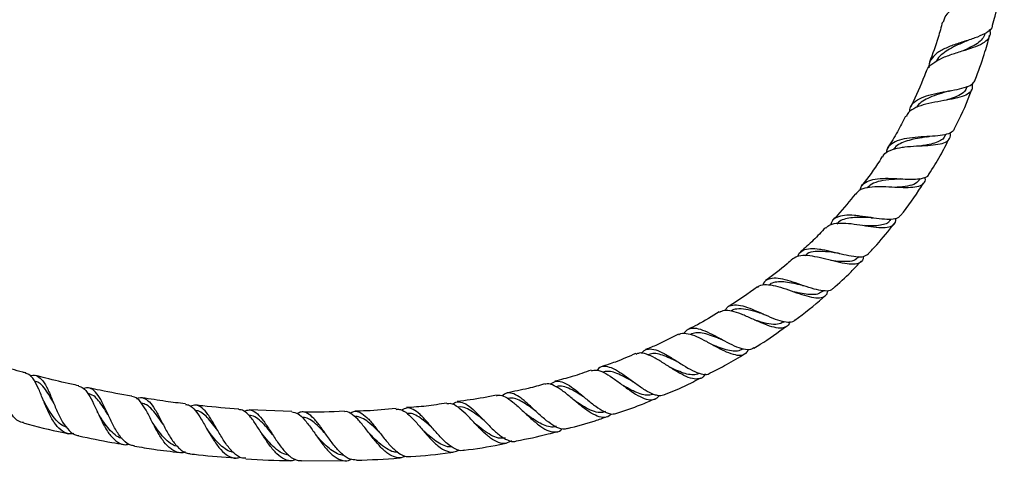
# Model space of a CAD drawing. Units: millimetres. Extents: x 9 to 2884, y 46 to 2085.
# Drawn here: x 1479 to 1760, y 701 to 827 of the extents above; entities that cross this region are included whole.
import ezdxf

# ---------------------------------------------------------------- set-up
doc = ezdxf.new("R2010")
doc.units = ezdxf.units.MM
doc.header["$LTSCALE"] = 10

msp = doc.modelspace()

# ---------------------------------------------------------------- linework, layer by layer
at = {"color": 7, "linetype": 'Continuous', "lineweight": 25}
for p, q in [((1749.18, 807.4), (1749.31, 807.75)), ((1742.93, 793.6), (1743.16, 794.06)), ((1735.61, 781.01), (1735.9, 781.46)), ((1727.27, 769.41), (1727.54, 769.76)), ((1717.98, 758.79), (1718.31, 759.13)), ((1707.8, 749.11), (1708.09, 749.37)), ((1696.81, 740.4), (1697.08, 740.6)), ((1556.31, 714.86), (1544.17, 715.37)), ((1559.07, 700.75), (1571.78, 700.81))]:
    msp.add_line(p, q, dxfattribs=at)
for points, knots in [([(1759.7, 841.2), (1759.76, 840.92), (1759.91, 840.26), (1759.75, 839.32), (1759.29, 838.34), (1758.49, 837.42), (1757.39, 836.54), (1756.05, 835.7), (1754.48, 834.88), (1752.23, 833.8), (1749.81, 832.68), (1747.01, 831.21), (1744.6, 829.58), (1742.8, 827.77), (1742.52, 826.48), (1742.44, 826.07)], [0, 0, 0, 0, 0.048748, 0.114346, 0.179001, 0.245531, 0.310108, 0.376597, 0.440453, 0.506205, 0.633778, 0.69605, 0.819651, 0.943086, 1, 1, 1, 1]), ([(1756.48, 825.23), (1756.73, 826.1), (1757.93, 830.26), (1758.98, 835.12), (1759.66, 839.12), (1759.76, 839.76)], [0, 0, 0, 0, 0.182778, 0.870206, 1, 1, 1, 1]), ([(1756.4, 825.25), (1756.37, 825), (1756.3, 824.14), (1754.89, 823.04), (1752.35, 821.84), (1749.06, 820.78), (1746.15, 819.87), (1743.45, 818.85), (1741.03, 817.68), (1739.09, 815.87), (1738.21, 814.31), (1738.31, 813.25), (1738.33, 813.06)], [0, 0, 0, 0, 0.051971, 0.180054, 0.306468, 0.431142, 0.554138, 0.614229, 0.734127, 0.854016, 0.973241, 1, 1, 1, 1]), ([(1742.2, 826.14), (1741.81, 824.66), (1740.78, 820.77), (1739.37, 816.99), (1738.49, 814.65)], [0, 0, 0, 0, 0.379939, 1, 1, 1, 1]), ([(1737.61, 811.84), (1737.65, 812.04), (1737.87, 813.01), (1739.36, 814.35), (1741.94, 815.88), (1745.24, 817.08), (1748.71, 818.13), (1751.88, 819.17), (1754.37, 820.34), (1755.71, 821.82), (1756.08, 823.02), (1755.72, 823.85), (1755.68, 823.96)], [0, 0, 0, 0, 0.029245, 0.144207, 0.260339, 0.377709, 0.496339, 0.616216, 0.737279, 0.859416, 0.982486, 1, 1, 1, 1]), ([(1754.32, 822.73), (1754.11, 822.24), (1753.7, 821.26), (1752.25, 820.03), (1750.37, 818.94), (1748.87, 818.25), (1748.15, 817.92)], [0, 0, 0, 0, 0.256885, 0.512457, 0.766303, 1, 1, 1, 1]), ([(1751.55, 809.63), (1752.46, 812.04), (1754.04, 816.23), (1755.19, 820.55), (1755.68, 822.39)], [0, 0, 0, 0, 0.574673, 1, 1, 1, 1]), ([(1749.03, 820.74), (1748.98, 820.71), (1748.2, 820.33), (1746.5, 819.6), (1744.2, 818.44), (1742.22, 817.11), (1740.92, 815.93), (1740.53, 815.1), (1740.41, 814.86)], [0, 0, 0, 0, 0.014707, 0.241704, 0.466573, 0.689615, 0.911249, 1, 1, 1, 1]), ([(1749.03, 820.73), (1749.14, 820.78), (1749.37, 820.88), (1749.62, 820.96), (1749.75, 821.01)], [0, 0, 0, 0, 0.498921, 1, 1, 1, 1]), ([(1737.49, 811.89), (1736.35, 809), (1735, 805.59), (1733.29, 802.35), (1733.03, 801.86)], [0, 0, 0, 0, 0.848588, 1, 1, 1, 1]), ([(1750.62, 808.44), (1750.67, 807.86), (1750.77, 806.68), (1749.53, 805.46), (1747.31, 804.58), (1744.28, 803.95), (1740.84, 803.4), (1737.41, 802.74), (1734.5, 801.74), (1732.54, 800.58), (1732.05, 799.52), (1731.86, 799.13)], [0, 0, 0, 0, 0.11563, 0.234123, 0.352325, 0.470066, 0.587163, 0.70346, 0.818851, 0.933286, 1, 1, 1, 1]), ([(1732.79, 800.45), (1732.85, 800.93), (1733, 802.17), (1734.4, 803.62), (1736.78, 804.86), (1739.86, 805.69), (1743.21, 806.31), (1746.46, 806.86), (1749.16, 807.56), (1750.99, 808.42), (1751.36, 809.27), (1751.52, 809.64)], [0, 0, 0, 0, 0.074199, 0.191904, 0.309545, 0.42733, 0.545553, 0.664539, 0.784581, 0.905884, 1, 1, 1, 1]), ([(1749.11, 807.43), (1748.94, 807.05), (1748.56, 806.17), (1747, 805.16), (1744.97, 804.33), (1743.4, 803.87), (1742.73, 803.67)], [0, 0, 0, 0, 0.220598, 0.507239, 0.792284, 1, 1, 1, 1]), ([(1743.89, 806.38), (1743.67, 806.31), (1742.59, 805.97), (1740.47, 805.35), (1738, 804.4), (1736.1, 803.22), (1735.04, 802.35), (1734.78, 801.76), (1734.77, 801.74)], [0, 0, 0, 0, 0.064442, 0.312276, 0.557986, 0.775194, 0.991574, 1, 1, 1, 1]), ([(1743.91, 806.38), (1744.03, 806.41), (1744.24, 806.47), (1744.48, 806.52), (1744.58, 806.54)], [0, 0, 0, 0, 0.572218, 1, 1, 1, 1]), ([(1745.53, 795.55), (1745.79, 796.03), (1747.67, 799.63), (1749.34, 803.41), (1750.54, 806.78), (1750.56, 806.84)], [0, 0, 0, 0, 0.133075, 0.982812, 1, 1, 1, 1]), ([(1731.66, 799.23), (1730.92, 797.73), (1729.37, 794.63), (1727.5, 791.71), (1726.53, 790.2)], [0, 0, 0, 0, 0.483273, 1, 1, 1, 1]), ([(1725.12, 787.6), (1725.21, 787.8), (1725.58, 788.64), (1727.19, 789.53), (1729.39, 790.17), (1731.95, 790.54), (1734.75, 790.73), (1738.09, 790.87), (1741.01, 791.14), (1743.21, 791.73), (1744.35, 792.83), (1744.67, 793.8), (1744.41, 794.53), (1744.4, 794.56)], [0, 0, 0, 0, 0.035108, 0.145963, 0.257479, 0.312974, 0.425151, 0.538299, 0.651985, 0.766123, 0.880567, 0.995125, 1, 1, 1, 1]), ([(1745.54, 795.54), (1745.49, 795.42), (1745.22, 794.85), (1744.05, 794.17), (1741.68, 793.65), (1738.61, 793.42), (1735.24, 793.26), (1731.97, 792.94), (1729.16, 792.28), (1727.18, 791.07), (1726.2, 789.85), (1726.16, 788.88), (1726.16, 788.69)], [0, 0, 0, 0, 0.032425, 0.152127, 0.2717164, 0.3903425, 0.5079868, 0.6247938, 0.7410106, 0.8568276, 0.9725786, 1, 1, 1, 1]), ([(1737.67, 793.35), (1737.4, 793.3), (1736.36, 793.1), (1734.4, 792.77), (1732.05, 792.21), (1730.06, 791.39), (1728.76, 790.58), (1728.34, 789.91), (1728.24, 789.74)], [0, 0, 0, 0, 0.072654, 0.288447, 0.502812, 0.716179, 0.928782, 1, 1, 1, 1]), ([(1742.88, 793.66), (1742.83, 793.52), (1742.65, 792.94), (1741.68, 792.24), (1740.02, 791.52), (1738.12, 791.08), (1736.77, 790.85), (1736.23, 790.76)], [0, 0, 0, 0, 0.079886, 0.332445, 0.584527, 0.835701, 1, 1, 1, 1]), ([(1737.68, 793.34), (1737.8, 793.36), (1738.03, 793.4), (1738.3, 793.41), (1738.44, 793.42)], [0, 0, 0, 0, 0.49877, 1, 1, 1, 1]), ([(1738.37, 782.72), (1739.46, 784.43), (1741.57, 787.74), (1743.32, 791.24), (1744.17, 792.94)], [0, 0, 0, 0, 0.5158346, 1, 1, 1, 1]), ([(1724.98, 787.68), (1724.75, 787.29), (1723, 784.41), (1720.94, 781.72), (1719.16, 779.39)], [0, 0, 0, 0, 0.134213, 1, 1, 1, 1]), ([(1718.68, 778.07), (1718.72, 778.32), (1718.89, 779.32), (1720.07, 780.38), (1722.21, 781.25), (1725.09, 781.52), (1728.33, 781.45), (1731.6, 781.26), (1734.58, 781.2), (1736.85, 781.53), (1738.13, 782.02), (1738.32, 782.62), (1738.35, 782.73)], [0, 0, 0, 0, 0.040034, 0.156236, 0.272051, 0.387678, 0.503319, 0.619298, 0.735862, 0.853222, 0.971381, 1, 1, 1, 1]), ([(1737.14, 781.8), (1737.16, 781.7), (1737.34, 780.91), (1736.86, 779.97), (1735.53, 779.07), (1733.22, 778.75), (1730.24, 778.8), (1726.9, 779), (1723.55, 779.12), (1720.61, 778.87), (1718.46, 778.23), (1717.75, 777.33), (1717.45, 776.96)], [0, 0, 0, 0, 0.016446, 0.129291, 0.242573, 0.356157, 0.469826, 0.583384, 0.696554, 0.80925, 0.921348, 1, 1, 1, 1]), ([(1730.24, 781.31), (1729.65, 781.27), (1727.99, 781.16), (1725.19, 780.89), (1722.4, 780.24), (1721.26, 779.26), (1720.71, 778.79)], [0, 0, 0, 0, 0.1599748, 0.4479193, 0.7341607, 1, 1, 1, 1]), ([(1735.56, 781.05), (1735.36, 780.77), (1734.83, 779.99), (1732.96, 779.32), (1730.65, 779), (1729.05, 778.9), (1728.55, 778.87)], [0, 0, 0, 0, 0.188355, 0.521293, 0.85336, 1, 1, 1, 1]), ([(1730.25, 770.81), (1732.31, 773.53), (1734.62, 776.58), (1736.6, 779.84), (1736.82, 780.19)], [0, 0, 0, 0, 0.890492, 1, 1, 1, 1]), ([(1730.26, 781.31), (1730.37, 781.31), (1730.57, 781.32), (1730.8, 781.31), (1730.92, 781.31)], [0, 0, 0, 0, 0.499103, 1, 1, 1, 1]), ([(1717.32, 777.08), (1715.68, 774.99), (1713.63, 772.37), (1711.3, 769.99), (1710.83, 769.51)], [0, 0, 0, 0, 0.7989552, 1, 1, 1, 1]), ([(1730.15, 770.88), (1729.95, 770.62), (1729.44, 769.96), (1727.63, 769.68), (1724.98, 769.79), (1721.84, 770.25), (1719.1, 770.66), (1716.52, 770.93), (1714.13, 770.98), (1711.92, 770.42), (1710.61, 769.48), (1710.33, 768.47), (1710.24, 768.14)], [0, 0, 0, 0, 0.0782673, 0.1961994, 0.3135513, 0.4301863, 0.5459997, 0.6029736, 0.7175298, 0.8322125, 0.9468849, 1, 1, 1, 1]), ([(1708.93, 767.21), (1709.16, 767.49), (1709.81, 768.26), (1711.75, 768.7), (1714.53, 768.74), (1717.75, 768.33), (1721.04, 767.79), (1724.07, 767.4), (1726.55, 767.4), (1728.18, 768.03), (1728.92, 768.92), (1728.85, 769.82), (1728.84, 770.04)], [0, 0, 0, 0, 0.06256, 0.17352, 0.284968, 0.396969, 0.509421, 0.622369, 0.735619, 0.84906, 0.962425, 1, 1, 1, 1]), ([(1721.81, 770.23), (1721.45, 770.24), (1720.28, 770.27), (1718.24, 770.33), (1715.93, 770.23), (1713.96, 769.79), (1712.65, 769.2), (1712.19, 768.59), (1712.06, 768.42)], [0, 0, 0, 0, 0.095213, 0.3033, 0.510402, 0.716649, 0.92253, 1, 1, 1, 1]), ([(1727.22, 769.49), (1727.08, 769.28), (1726.68, 768.69), (1725.41, 768.2), (1723.53, 767.9), (1721.61, 767.89), (1720.34, 767.94), (1719.9, 767.96)], [0, 0, 0, 0, 0.13593, 0.380635, 0.625243, 0.869113, 1, 1, 1, 1]), ([(1721.01, 759.94), (1721.83, 760.79), (1724.45, 763.5), (1726.77, 766.47), (1728.37, 768.5)], [0, 0, 0, 0, 0.3125693, 1, 1, 1, 1]), ([(1721.82, 770.22), (1721.91, 770.22), (1722.1, 770.21), (1722.3, 770.18), (1722.41, 770.17)], [0, 0, 0, 0, 0.499235, 1, 1, 1, 1]), ([(1708.77, 767.37), (1707.63, 766.15), (1705.38, 763.73), (1702.88, 761.56), (1701.64, 760.48)], [0, 0, 0, 0, 0.504087, 1, 1, 1, 1]), ([(1719.59, 759.16), (1719.58, 758.93), (1719.52, 758.04), (1718.63, 757.25), (1716.87, 756.82), (1714.34, 757.07), (1711.33, 757.76), (1708.63, 758.46), (1706.01, 759.07), (1703.54, 759.48), (1701.06, 759.44), (1699.99, 758.76), (1699.47, 758.43)], [0, 0, 0, 0, 0.040658, 0.153523, 0.266895, 0.380614, 0.494471, 0.608201, 0.664341, 0.777228, 0.890151, 1, 1, 1, 1]), ([(1700.93, 759.15), (1700.97, 759.3), (1701.2, 760.18), (1702.32, 761.01), (1704.35, 761.55), (1706.6, 761.38), (1709.05, 760.94), (1711.68, 760.31), (1714.8, 759.52), (1717.57, 759.03), (1719.81, 759.02), (1720.65, 759.6), (1721.07, 759.89)], [0, 0, 0, 0, 0.024931, 0.139902, 0.254496, 0.368756, 0.425233, 0.53941, 0.653822, 0.768774, 0.88434, 1, 1, 1, 1]), ([(1712.45, 760.1), (1712.31, 760.11), (1711.14, 760.23), (1708.75, 760.59), (1705.81, 760.61), (1703.77, 760.23), (1703.06, 759.45), (1702.84, 759.21)], [0, 0, 0, 0, 0.037406, 0.318182, 0.597341, 0.875525, 1, 1, 1, 1]), ([(1712.46, 760.08), (1712.54, 760.07), (1712.68, 760.05), (1712.83, 760.02), (1712.9, 760)], [0, 0, 0, 0, 0.568093, 1, 1, 1, 1]), ([(1699.42, 758.48), (1698.89, 758), (1696.45, 755.76), (1693.77, 753.79), (1691.68, 752.24)], [0, 0, 0, 0, 0.2166651, 1, 1, 1, 1]), ([(1717.92, 758.88), (1717.84, 758.75), (1717.44, 758.06), (1715.81, 757.68), (1713.28, 757.61), (1711.26, 757.88), (1710.32, 758.01)], [0, 0, 0, 0, 0.080673, 0.402259, 0.723503, 1, 1, 1, 1]), ([(1710.93, 750.01), (1712.69, 751.55), (1715.49, 754.02), (1718.02, 756.76), (1718.97, 757.79)], [0, 0, 0, 0, 0.624042, 1, 1, 1, 1]), ([(1689.4, 750.33), (1689.55, 750.48), (1690.14, 751.07), (1691.84, 751.21), (1694.41, 750.84), (1697.42, 749.9), (1700.55, 748.78), (1703.55, 747.79), (1706.14, 747.24), (1708.08, 747.42), (1709.21, 748.13), (1709.4, 749.1), (1709.47, 749.43)], [0, 0, 0, 0, 0.038961, 0.150519, 0.262508, 0.374918, 0.487793, 0.600979, 0.714426, 0.827906, 0.941235, 1, 1, 1, 1]), ([(1710.9, 750.04), (1710.77, 749.88), (1710.31, 749.31), (1708.73, 749.2), (1706.28, 749.58), (1703.34, 750.5), (1700.23, 751.6), (1697.22, 752.55), (1694.55, 753.05), (1692.48, 752.76), (1691.25, 752.04), (1690.92, 751.14), (1690.84, 750.92)], [0, 0, 0, 0, 0.046035, 0.162228, 0.278008, 0.393255, 0.507912, 0.622044, 0.735835, 0.849478, 0.963228, 1, 1, 1, 1]), ([(1702.21, 750.89), (1701.77, 750.99), (1700.54, 751.26), (1698.5, 751.69), (1696.27, 751.97), (1694.38, 751.82), (1693.18, 751.49), (1692.74, 751.03), (1692.68, 750.97)], [0, 0, 0, 0, 0.118908, 0.331324, 0.542818, 0.753777, 0.964474, 1, 1, 1, 1]), ([(1689.32, 750.44), (1686.69, 748.53), (1683.97, 746.56), (1681.07, 744.86), (1680.98, 744.81)], [0, 0, 0, 0, 0.969485, 1, 1, 1, 1]), ([(1707.76, 749.16), (1707.48, 748.94), (1706.84, 748.41), (1705.3, 748.18), (1703.28, 748.31), (1701.42, 748.66), (1700.25, 748.92), (1699.9, 749.01)], [0, 0, 0, 0, 0.17944, 0.418502, 0.657332, 0.895743, 1, 1, 1, 1]), ([(1702.21, 750.89), (1702.28, 750.87), (1702.4, 750.84), (1702.53, 750.8), (1702.6, 750.77)], [0, 0, 0, 0, 0.499687, 1, 1, 1, 1]), ([(1700.03, 740.96), (1702.78, 743.01), (1705.77, 745.25), (1708.51, 747.77), (1708.73, 747.98)], [0, 0, 0, 0, 0.917072, 1, 1, 1, 1]), ([(1678.39, 743.29), (1676.35, 742.02), (1673.46, 740.23), (1670.39, 738.74), (1669.49, 738.3)], [0, 0, 0, 0, 0.7060987, 1, 1, 1, 1]), ([(1698.59, 740.53), (1698.58, 740.46), (1698.43, 739.69), (1697.57, 738.97), (1695.9, 738.52), (1693.56, 738.97), (1690.77, 740.01), (1687.75, 741.38), (1684.73, 742.71), (1682, 743.61), (1679.83, 743.89), (1678.89, 743.37), (1678.48, 743.14)], [0, 0, 0, 0, 0.0105709, 0.1224563, 0.2349155, 0.3478254, 0.461038, 0.574331, 0.6875183, 0.8004795, 0.9130739, 1, 1, 1, 1]), ([(1680.06, 743.67), (1680.23, 743.97), (1680.74, 744.88), (1682.2, 745.39), (1684.42, 745.27), (1687.12, 744.4), (1690.07, 743.12), (1693.05, 741.79), (1695.83, 740.73), (1698.13, 740.34), (1699.53, 740.42), (1699.93, 740.92), (1700, 741)], [0, 0, 0, 0, 0.05877, 0.174025, 0.288843, 0.403377, 0.517793, 0.632373, 0.747257, 0.862639, 0.978526, 1, 1, 1, 1]), ([(1691.12, 742.64), (1690.4, 742.86), (1688.65, 743.41), (1685.92, 744.15), (1683.59, 744.21), (1682.28, 743.94), (1681.86, 743.55), (1681.84, 743.53)], [0, 0, 0, 0, 0.198178, 0.486051, 0.772997, 0.988429, 1, 1, 1, 1]), ([(1691.12, 742.64), (1691.16, 742.62), (1691.24, 742.6), (1691.33, 742.56), (1691.36, 742.55)], [0, 0, 0, 0, 0.570916, 1, 1, 1, 1]), ([(1696.77, 740.45), (1696.26, 740.16), (1695.19, 739.56), (1692.67, 739.8), (1690.36, 740.41), (1688.97, 740.85), (1688.64, 740.96)], [0, 0, 0, 0, 0.279375, 0.591368, 0.902887, 1, 1, 1, 1]), ([(1666.81, 736.97), (1664.79, 735.9), (1661.72, 734.28), (1658.49, 732.99), (1657.38, 732.55)], [0, 0, 0, 0, 0.656875, 1, 1, 1, 1]), ([(1666.89, 736.81), (1666.94, 736.86), (1667.45, 737.32), (1668.9, 737.26), (1671.25, 736.66), (1674.01, 735.32), (1676.93, 733.71), (1679.82, 732.18), (1682.44, 731.11), (1684.6, 730.81), (1686.08, 731.25), (1686.58, 732.19), (1686.78, 732.57)], [0, 0, 0, 0, 0.012693, 0.125708, 0.23902, 0.352694, 0.466672, 0.580952, 0.69538, 0.80983, 0.924116, 1, 1, 1, 1]), ([(1688.27, 733), (1687.99, 732.81), (1687.25, 732.32), (1685.4, 732.56), (1682.88, 733.46), (1680.04, 734.91), (1677.12, 736.51), (1674.35, 737.88), (1671.9, 738.68), (1669.95, 738.54), (1668.82, 737.97), (1668.45, 737.21), (1668.4, 737.11)], [0, 0, 0, 0, 0.069001, 0.184469, 0.299649, 0.414388, 0.528696, 0.642624, 0.756345, 0.870057, 0.983978, 1, 1, 1, 1]), ([(1679.33, 735.3), (1678.85, 735.49), (1677.62, 735.98), (1675.65, 736.73), (1673.56, 737.29), (1671.72, 737.45), (1670.75, 737.08), (1670.28, 736.9)], [0, 0, 0, 0, 0.135591, 0.354441, 0.572635, 0.790408, 1, 1, 1, 1]), ([(1688.31, 732.93), (1688.93, 733.3), (1692.15, 735.21), (1695.17, 737.42), (1697.61, 739.21)], [0, 0, 0, 0, 0.192826, 1, 1, 1, 1]), ([(1679.32, 735.3), (1679.36, 735.29), (1679.42, 735.26), (1679.49, 735.22), (1679.52, 735.21)], [0, 0, 0, 0, 0.4998823, 1, 1, 1, 1]), ([(1654.61, 731.41), (1652.67, 730.56), (1649.42, 729.15), (1646.04, 728.06), (1644.68, 727.62)], [0, 0, 0, 0, 0.595413, 1, 1, 1, 1]), ([(1674.39, 725.57), (1674.32, 725.42), (1673.95, 724.62), (1672.77, 724.09), (1670.82, 724.09), (1668.4, 725.04), (1665.68, 726.61), (1662.84, 728.46), (1660.08, 730.18), (1657.6, 731.33), (1655.78, 731.74), (1654.98, 731.32), (1654.7, 731.18)], [0, 0, 0, 0, 0.026559, 0.139869, 0.253744, 0.368082, 0.482684, 0.597401, 0.712056, 0.826516, 0.940721, 1, 1, 1, 1]), ([(1656.26, 731.43), (1656.37, 731.61), (1656.87, 732.4), (1658.16, 732.82), (1660.2, 732.62), (1662.65, 731.49), (1665.35, 729.85), (1668.16, 728.04), (1670.87, 726.46), (1673.28, 725.52), (1674.98, 725.28), (1675.66, 725.75), (1675.86, 725.89)], [0, 0, 0, 0, 0.032982, 0.148226, 0.263004, 0.377427, 0.491676, 0.605906, 0.720348, 0.835103, 0.95025, 1, 1, 1, 1]), ([(1666.88, 728.86), (1666.39, 729.1), (1665.15, 729.7), (1663.22, 730.59), (1661.19, 731.28), (1659.44, 731.53), (1658.5, 731.22), (1658.06, 731.07)], [0, 0, 0, 0, 0.14549, 0.36603, 0.586062, 0.805668, 1, 1, 1, 1]), ([(1675.87, 725.88), (1677.44, 726.65), (1680.83, 728.32), (1684.03, 730.32), (1685.74, 731.39)], [0, 0, 0, 0, 0.4639287, 1, 1, 1, 1]), ([(1685.04, 732.63), (1684.61, 732.43), (1683.72, 732.01), (1681.94, 732.1), (1679.87, 732.61), (1678.08, 733.27), (1677.01, 733.71), (1676.72, 733.83)], [0, 0, 0, 0, 0.21961, 0.450724, 0.681844, 0.91243, 1, 1, 1, 1]), ([(1479.69, 711.69), (1479.42, 711.72), (1478.35, 711.83), (1476.81, 713.25), (1475.09, 715.77), (1473.69, 719.03), (1472.49, 722.47), (1471.34, 725.62), (1470.11, 728.06), (1468.59, 729.33), (1467.44, 729.7), (1466.68, 729.4), (1466.66, 729.39)], [0, 0, 0, 0, 0.040537, 0.160646, 0.280553, 0.400308, 0.519874, 0.639262, 0.758483, 0.877583, 0.996714, 1, 1, 1, 1]), ([(1480.32, 725.87), (1480.04, 725.94), (1477.63, 726.56), (1473.6, 727.71), (1469.87, 728.86), (1468.23, 729.36)], [0, 0, 0, 0, 0.0702156, 0.5910098, 1, 1, 1, 1]), ([(1666.87, 728.86), (1666.89, 728.85), (1666.92, 728.84), (1666.96, 728.81), (1666.98, 728.8)], [0, 0, 0, 0, 0.569304, 1, 1, 1, 1]), ([(1494.04, 708.55), (1493.52, 708.49), (1492.17, 708.34), (1490.27, 709.44), (1488.37, 711.61), (1486.76, 714.63), (1485.35, 718.02), (1484.05, 721.3), (1482.72, 723.92), (1481.51, 725.49), (1480.59, 725.66), (1480.28, 725.72)], [0, 0, 0, 0, 0.077648, 0.199921, 0.322454, 0.445194, 0.568086, 0.691018, 0.813786, 0.936317, 1, 1, 1, 1]), ([(1641.82, 726.66), (1640.04, 726.03), (1636.63, 724.82), (1633.12, 723.92), (1631.44, 723.5)], [0, 0, 0, 0, 0.521374, 1, 1, 1, 1]), ([(1641.89, 726.47), (1642.34, 726.6), (1643.36, 726.88), (1645.39, 726.1), (1647.86, 724.59), (1650.53, 722.6), (1653.25, 720.6), (1655.86, 718.98), (1658.17, 718.12), (1660.03, 718.14), (1660.88, 718.97), (1661.27, 719.35)], [0, 0, 0, 0, 0.090529, 0.205815, 0.321348, 0.43717, 0.553185, 0.669354, 0.785518, 0.901519, 1, 1, 1, 1]), ([(1662.84, 719.64), (1662.34, 719.48), (1661.57, 719.23), (1659.89, 719.6), (1657.9, 720.49), (1655.27, 722.24), (1652.56, 724.25), (1649.94, 726.12), (1647.56, 727.44), (1645.54, 727.83), (1644.21, 727.54), (1643.65, 726.79), (1643.53, 726.62)], [0, 0, 0, 0, 0.0995512, 0.1571271, 0.27308, 0.3890789, 0.5047135, 0.6200848, 0.7352501, 0.8504632, 0.9658236, 1, 1, 1, 1]), ([(1653.79, 723.34), (1653.29, 723.62), (1652.08, 724.31), (1650.2, 725.33), (1648.23, 726.12), (1646.57, 726.44), (1645.67, 726.19), (1645.27, 726.08)], [0, 0, 0, 0, 0.152618, 0.376173, 0.599203, 0.821946, 1, 1, 1, 1]), ([(1672.62, 725.78), (1672.6, 725.76), (1672.18, 725.42), (1671.05, 725.3), (1669.23, 725.47), (1667.16, 726.18), (1665.42, 726.98), (1664.42, 727.47), (1664.16, 727.6)], [0, 0, 0, 0, 0.010494, 0.238417, 0.466594, 0.694713, 0.922364, 1, 1, 1, 1]), ([(1481.58, 725.03), (1481.67, 725.06), (1482.48, 725.42), (1483.7, 725.07), (1485.27, 723.77), (1486.61, 721.34), (1487.9, 718.22), (1489.27, 714.85), (1490.82, 711.7), (1492.65, 709.32), (1494.22, 708.04), (1495.24, 708), (1495.47, 707.99)], [0, 0, 0, 0, 0.0136617, 0.1328596, 0.2517925, 0.3705405, 0.4893041, 0.6081242, 0.7271154, 0.8462151, 0.9654903, 1, 1, 1, 1]), ([(1488.36, 717.14), (1487.9, 717.97), (1486.97, 719.65), (1485.58, 721.74), (1484.23, 723.14), (1483.24, 723.44), (1482.82, 723.56)], [0, 0, 0, 0, 0.2659, 0.534266, 0.802307, 1, 1, 1, 1]), ([(1495.44, 722.21), (1494.76, 722.35), (1491.6, 723.02), (1487.53, 723.99), (1484.15, 724.87), (1483.22, 725.12)], [0, 0, 0, 0, 0.16689, 0.769431, 1, 1, 1, 1]), ([(1647.6, 714.19), (1647.41, 713.98), (1646.75, 713.23), (1645.24, 713.03), (1643.08, 713.6), (1640.62, 715.12), (1638.02, 717.19), (1635.42, 719.42), (1632.93, 721.38), (1630.73, 722.55), (1629.28, 722.96), (1628.67, 722.61), (1628.59, 722.56)], [0, 0, 0, 0, 0.047074, 0.163131, 0.279718, 0.396687, 0.513924, 0.631249, 0.748523, 0.865654, 0.982538, 1, 1, 1, 1]), ([(1630.09, 722.53), (1630.56, 722.9), (1631.54, 723.67), (1633.4, 723.47), (1635.59, 722.36), (1638.02, 720.5), (1640.59, 718.32), (1643.18, 716.24), (1645.63, 714.7), (1647.7, 713.95), (1648.75, 714.25), (1649.21, 714.38)], [0, 0, 0, 0, 0.107173, 0.222571, 0.337599, 0.452347, 0.567024, 0.681741, 0.796682, 0.911886, 1, 1, 1, 1]), ([(1653.78, 723.34), (1653.79, 723.34), (1653.8, 723.33), (1653.81, 723.32), (1653.82, 723.32)], [0, 0, 0, 0, 0.574523, 1, 1, 1, 1]), ([(1662.82, 719.68), (1664.73, 720.45), (1668.28, 721.89), (1671.65, 723.68), (1673.21, 724.51)], [0, 0, 0, 0, 0.538263, 1, 1, 1, 1]), ([(1495.41, 722.08), (1495.86, 721.96), (1496.89, 721.68), (1498.27, 719.88), (1499.7, 717.15), (1501.16, 713.88), (1502.74, 710.61), (1504.53, 707.8), (1506.57, 705.95), (1508.37, 705.18), (1509.52, 705.46), (1509.85, 705.54)], [0, 0, 0, 0, 0.091794, 0.213832, 0.336172, 0.458802, 0.581676, 0.704601, 0.827495, 0.950192, 1, 1, 1, 1]), ([(1511.37, 705.07), (1511.03, 705.09), (1509.9, 705.15), (1508.21, 706.52), (1506.32, 708.95), (1504.67, 712.09), (1503.17, 715.39), (1501.74, 718.37), (1500.26, 720.56), (1498.67, 721.74), (1497.42, 721.55), (1496.81, 721.45)], [0, 0, 0, 0, 0.051864, 0.171702, 0.291387, 0.41089, 0.530221, 0.649446, 0.76854, 0.887629, 1, 1, 1, 1]), ([(1510.67, 719.23), (1510.63, 719.24), (1507.58, 719.71), (1503.48, 720.5), (1499.44, 721.36), (1498.38, 721.59)], [0, 0, 0, 0, 0.009673, 0.739612, 1, 1, 1, 1]), ([(1635.08, 710), (1634.63, 709.89), (1633.56, 709.62), (1631.53, 710.46), (1629.12, 712.13), (1626.62, 714.38), (1624.15, 716.73), (1621.81, 718.75), (1619.7, 720.02), (1617.84, 720.34), (1616.79, 719.64), (1616.29, 719.29)], [0, 0, 0, 0, 0.082348, 0.198282, 0.314041, 0.429546, 0.544841, 0.659921, 0.774982, 0.890095, 1, 1, 1, 1]), ([(1628.55, 722.72), (1626.99, 722.28), (1623.42, 721.27), (1619.78, 720.57), (1617.72, 720.18)], [0, 0, 0, 0, 0.435024, 1, 1, 1, 1]), ([(1640.17, 718.69), (1639.67, 719.01), (1638.39, 719.85), (1636.39, 721.09), (1634.29, 721.96), (1632.79, 722.25), (1632.07, 721.94), (1631.89, 721.86)], [0, 0, 0, 0, 0.159546, 0.412351, 0.664502, 0.916548, 1, 1, 1, 1]), ([(1659.58, 719.86), (1659.51, 719.82), (1659, 719.48), (1657.78, 719.45), (1655.92, 719.79), (1653.85, 720.67), (1652.17, 721.59), (1651.21, 722.14), (1650.98, 722.27)], [0, 0, 0, 0, 0.031921, 0.256041, 0.480491, 0.704768, 0.928727, 1, 1, 1, 1]), ([(1485.45, 717.84), (1485.42, 717.9), (1485.36, 718.02), (1485.3, 718.15), (1485.28, 718.22)], [0, 0, 0, 0, 0.4996752, 1, 1, 1, 1]), ([(1492.07, 710.24), (1491.5, 710.49), (1490.24, 711.05), (1488.53, 712.84), (1486.92, 715.18), (1485.93, 716.99), (1485.46, 717.83), (1485.45, 717.84)], [0, 0, 0, 0, 0.218242, 0.478102, 0.73761, 0.996595, 1, 1, 1, 1]), ([(1488.36, 717.14), (1488.33, 717.2), (1488.27, 717.32), (1488.21, 717.45), (1488.18, 717.52)], [0, 0, 0, 0, 0.499678, 1, 1, 1, 1]), ([(1503.92, 713.81), (1503.88, 713.86), (1503.38, 714.65), (1502.48, 716.15), (1501.14, 718), (1499.71, 719.5), (1498.62, 719.84), (1498.04, 720.02)], [0, 0, 0, 0, 0.017185, 0.254739, 0.491922, 0.728727, 1, 1, 1, 1]), ([(1525.82, 703.28), (1525.6, 703.2), (1524.57, 702.84), (1523.24, 703.27), (1521.45, 704.32), (1519.76, 706.1), (1517.93, 708.99), (1516.25, 712.24), (1514.68, 715.33), (1513.1, 717.72), (1511.79, 719.04), (1510.91, 719.08), (1510.64, 719.09)], [0, 0, 0, 0, 0.0340144, 0.1554369, 0.2156441, 0.3373614, 0.4594175, 0.5816295, 0.7038334, 0.82598, 0.9478967, 1, 1, 1, 1]), ([(1511.97, 718.53), (1512, 718.55), (1512.74, 718.98), (1513.97, 718.8), (1515.67, 717.77), (1517.24, 715.55), (1518.81, 712.62), (1520.45, 709.41), (1522.24, 706.38), (1524.21, 704.11), (1525.92, 702.88), (1526.99, 702.89), (1527.3, 702.89)], [0, 0, 0, 0, 0.005845, 0.124704, 0.243259, 0.361603, 0.479855, 0.598103, 0.716415, 0.834875, 0.953489, 1, 1, 1, 1]), ([(1525.93, 717.05), (1524.06, 717.26), (1519.95, 717.74), (1515.86, 718.41), (1513.63, 718.78)], [0, 0, 0, 0, 0.454275, 1, 1, 1, 1]), ([(1600.59, 717.26), (1598.63, 716.94), (1594.82, 716.32), (1590.97, 716.07), (1589.1, 715.95)], [0, 0, 0, 0, 0.5155955, 1, 1, 1, 1]), ([(1602.23, 716.86), (1602.41, 717.02), (1603.12, 717.67), (1604.51, 717.69), (1606.47, 716.87), (1608.62, 715.04), (1610.92, 712.66), (1613.3, 710.16), (1615.7, 707.96), (1617.98, 706.6), (1619.61, 706.08), (1620.37, 706.41), (1620.52, 706.47)], [0, 0, 0, 0, 0.0375165, 0.1550836, 0.2722, 0.3890281, 0.505621, 0.6222114, 0.7388624, 0.8557382, 0.9728304, 1, 1, 1, 1]), ([(1614.78, 719.56), (1613.54, 719.29), (1609.84, 718.48), (1606.07, 718.01), (1603.57, 717.69)], [0, 0, 0, 0, 0.334338, 1, 1, 1, 1]), ([(1614.82, 719.37), (1615, 719.44), (1615.73, 719.74), (1617.27, 719.13), (1619.45, 717.67), (1621.84, 715.48), (1624.34, 713.08), (1626.84, 710.92), (1629.23, 709.37), (1631.37, 708.88), (1632.8, 709.08), (1633.41, 709.76), (1633.51, 709.87)], [0, 0, 0, 0, 0.036119, 0.153176, 0.270449, 0.387901, 0.505583, 0.623368, 0.741199, 0.858897, 0.976315, 1, 1, 1, 1]), ([(1626.11, 714.88), (1625.6, 715.26), (1624.42, 716.13), (1622.62, 717.39), (1620.79, 718.34), (1619.27, 718.79), (1618.43, 718.61), (1618.1, 718.54)], [0, 0, 0, 0, 0.171566, 0.399031, 0.62605, 0.852919, 1, 1, 1, 1]), ([(1637.29, 717.82), (1637.29, 717.82), (1637.29, 717.83), (1637.28, 717.83), (1637.28, 717.83)], [0, 0, 0, 0, 0.499999, 1, 1, 1, 1]), ([(1645.92, 714.85), (1645.57, 714.72), (1644.63, 714.38), (1642.81, 714.76), (1640.56, 715.74), (1638.68, 716.91), (1637.59, 717.62), (1637.3, 717.82)], [0, 0, 0, 0, 0.156155, 0.406769, 0.65729, 0.907553, 1, 1, 1, 1]), ([(1640.17, 718.69), (1640.16, 718.69), (1640.16, 718.7), (1640.15, 718.7), (1640.15, 718.7)], [0, 0, 0, 0, 0.499999, 1, 1, 1, 1]), ([(1649.2, 714.39), (1651.47, 715.13), (1655.16, 716.34), (1658.71, 717.91), (1660.08, 718.51)], [0, 0, 0, 0, 0.614278, 1, 1, 1, 1]), ([(1500.98, 714.36), (1500.95, 714.41), (1500.9, 714.5), (1500.85, 714.61), (1500.82, 714.66)], [0, 0, 0, 0, 0.5642688, 1, 1, 1, 1]), ([(1519.56, 711.2), (1519.06, 711.94), (1518.01, 713.48), (1516.47, 715.43), (1514.94, 716.83), (1513.87, 717.08), (1513.37, 717.2)], [0, 0, 0, 0, 0.244577, 0.510183, 0.775399, 1, 1, 1, 1]), ([(1525.91, 716.87), (1526.31, 716.82), (1527.31, 716.71), (1528.8, 715.2), (1530.47, 712.72), (1532.2, 709.64), (1534.03, 706.53), (1536.01, 703.84), (1538.13, 702.06), (1540.02, 701.33), (1541.2, 701.69), (1541.61, 701.81)], [0, 0, 0, 0, 0.0793586, 0.2011668, 0.3232056, 0.445425, 0.5678151, 0.6902712, 0.8127034, 0.9350261, 1, 1, 1, 1]), ([(1543.21, 701.49), (1542.77, 701.5), (1541.58, 701.52), (1539.72, 702.89), (1537.69, 705.25), (1535.81, 708.25), (1534.05, 711.37), (1532.37, 714.11), (1530.69, 716.01), (1529.06, 716.87), (1527.9, 716.51), (1527.37, 716.35)], [0, 0, 0, 0, 0.069198, 0.188707, 0.30809, 0.427252, 0.546246, 0.665072, 0.783887, 0.902744, 1, 1, 1, 1]), ([(1535.19, 709.4), (1534.69, 710.07), (1533.67, 711.43), (1532.19, 713.2), (1530.69, 714.47), (1529.54, 715.11), (1528.85, 715.1), (1528.69, 715.09)], [0, 0, 0, 0, 0.23025, 0.464466, 0.698471, 0.932313, 1, 1, 1, 1]), ([(1541.17, 715.52), (1537.74, 715.78), (1533.64, 716.09), (1529.57, 716.6), (1528.91, 716.68)], [0, 0, 0, 0, 0.839512, 1, 1, 1, 1]), ([(1557.47, 701.12), (1557.13, 700.98), (1556.05, 700.55), (1554.22, 701.07), (1552.05, 702.61), (1549.97, 705.12), (1548, 708.1), (1546.14, 711.11), (1544.34, 713.6), (1542.71, 715.2), (1541.63, 715.35), (1541.17, 715.41)], [0, 0, 0, 0, 0.055543, 0.176451, 0.297754, 0.419346, 0.541091, 0.662917, 0.784647, 0.906283, 1, 1, 1, 1]), ([(1542.68, 714.95), (1543.21, 715.13), (1544.38, 715.53), (1546.06, 714.69), (1547.83, 712.83), (1549.64, 710.15), (1551.52, 707.13), (1553.52, 704.26), (1555.62, 702.04), (1557.49, 700.81), (1558.65, 700.85), (1559.07, 700.86)], [0, 0, 0, 0, 0.10101, 0.220241, 0.339212, 0.457937, 0.576611, 0.695289, 0.814132, 0.933161, 1, 1, 1, 1]), ([(1556.31, 714.76), (1556.9, 714.64), (1558.11, 714.41), (1559.93, 712.63), (1561.85, 710.12), (1563.86, 707.18), (1565.96, 704.37), (1568.14, 702.1), (1570.35, 700.87), (1572.05, 700.58), (1572.97, 701.08), (1573.18, 701.2)], [0, 0, 0, 0, 0.118052, 0.238602, 0.359312, 0.480213, 0.601232, 0.72229, 0.843284, 0.96405, 1, 1, 1, 1]), ([(1574.78, 700.98), (1574.18, 701), (1572.85, 701.05), (1570.77, 702.51), (1568.61, 704.83), (1566.52, 707.69), (1564.53, 710.55), (1562.63, 712.97), (1560.8, 714.46), (1559.24, 714.94), (1558.26, 714.43), (1557.9, 714.24)], [0, 0, 0, 0, 0.09829, 0.21749, 0.33653, 0.455389, 0.574071, 0.692616, 0.811165, 0.929804, 1, 1, 1, 1]), ([(1571.33, 714.91), (1567.51, 714.74), (1563.5, 714.55), (1559.51, 714.72), (1559.32, 714.73)], [0, 0, 0, 0, 0.954426, 1, 1, 1, 1]), ([(1588.69, 702.11), (1588.49, 701.98), (1587.62, 701.44), (1585.96, 701.62), (1583.75, 702.7), (1581.51, 704.81), (1579.3, 707.49), (1577.16, 710.3), (1575.13, 712.78), (1573.2, 714.33), (1571.96, 715), (1571.35, 714.78), (1571.34, 714.78)], [0, 0, 0, 0, 0.036228, 0.155693, 0.275577, 0.395807, 0.516285, 0.636835, 0.757406, 0.877828, 0.998116, 1, 1, 1, 1]), ([(1572.9, 714.33), (1573.28, 714.55), (1574.26, 715.11), (1575.87, 714.69), (1577.77, 713.26), (1579.78, 710.94), (1581.89, 708.19), (1584.08, 705.47), (1586.31, 703.29), (1588.41, 701.94), (1589.71, 701.96), (1590.3, 701.97)], [0, 0, 0, 0, 0.074972, 0.193576, 0.31182, 0.429829, 0.547697, 0.665587, 0.783562, 0.901749, 1, 1, 1, 1]), ([(1586.09, 715.71), (1583.26, 715.42), (1579.35, 715.02), (1575.41, 714.98), (1574.31, 714.97)], [0, 0, 0, 0, 0.720271, 1, 1, 1, 1]), ([(1586.11, 715.46), (1586.54, 715.49), (1587.57, 715.55), (1589.34, 714.34), (1591.43, 712.26), (1593.65, 709.64), (1595.95, 706.99), (1598.27, 704.76), (1600.53, 703.41), (1602.49, 703.04), (1603.6, 703.66), (1604.07, 703.92)], [0, 0, 0, 0, 0.084334, 0.202459, 0.320795, 0.439272, 0.557925, 0.676599, 0.795259, 0.913721, 1, 1, 1, 1]), ([(1605.57, 703.8), (1605.43, 703.75), (1604.63, 703.46), (1603.01, 704.06), (1600.74, 705.55), (1598.42, 707.9), (1596.52, 710.11), (1594.7, 712.22), (1592.93, 714.12), (1590.95, 715.59), (1589.21, 716.07), (1588.16, 715.49), (1587.68, 715.23)], [0, 0, 0, 0, 0.0247925, 0.1425585, 0.2602478, 0.3777363, 0.4950353, 0.5529471, 0.6698072, 0.7867955, 0.9039319, 1, 1, 1, 1]), ([(1619.08, 706.5), (1618.55, 706.18), (1617.42, 705.51), (1615.4, 705.84), (1613.12, 707.14), (1610.72, 709.26), (1608.31, 711.78), (1605.98, 714.25), (1603.8, 716.17), (1602.01, 717.22), (1601.02, 717.07), (1600.63, 717.01)], [0, 0, 0, 0, 0.101662, 0.218205, 0.335173, 0.45248, 0.569971, 0.687484, 0.804941, 0.922217, 1, 1, 1, 1]), ([(1611.63, 711.92), (1611.12, 712.35), (1609.87, 713.39), (1607.97, 714.85), (1605.99, 715.88), (1604.62, 716.27), (1603.93, 716.04), (1603.82, 716)], [0, 0, 0, 0, 0.180449, 0.436337, 0.691898, 0.947259, 1, 1, 1, 1]), ([(1507.83, 707.17), (1507.6, 707.23), (1506.74, 707.43), (1505.38, 708.47), (1503.75, 710.16), (1502.29, 712.23), (1501.4, 713.68), (1500.98, 714.37)], [0, 0, 0, 0, 0.084745, 0.31794, 0.551081, 0.783878, 1, 1, 1, 1]), ([(1503.92, 713.79), (1503.89, 713.84), (1503.84, 713.93), (1503.79, 714.04), (1503.77, 714.08)], [0, 0, 0, 0, 0.575899, 1, 1, 1, 1]), ([(1523.73, 704.82), (1523.21, 704.97), (1522, 705.32), (1520.22, 706.84), (1518.41, 708.96), (1517.22, 710.71), (1516.63, 711.57), (1516.59, 711.63)], [0, 0, 0, 0, 0.1931236, 0.4552001, 0.7170542, 0.9784216, 1, 1, 1, 1]), ([(1550.81, 708.31), (1550.3, 708.94), (1549.17, 710.31), (1547.51, 712.12), (1545.8, 713.46), (1544.64, 713.68), (1544.08, 713.78)], [0, 0, 0, 0, 0.22203, 0.486115, 0.749944, 1, 1, 1, 1]), ([(1566.33, 708.01), (1565.81, 708.58), (1564.72, 709.8), (1563.12, 711.43), (1561.51, 712.61), (1560.24, 713.21), (1559.49, 713.15), (1559.27, 713.13)], [0, 0, 0, 0, 0.210947, 0.442518, 0.673724, 0.904903, 1, 1, 1, 1]), ([(1581.66, 708.52), (1581.15, 709.04), (1579.96, 710.24), (1578.17, 711.91), (1576.31, 713.04), (1575.05, 713.53), (1574.41, 713.36), (1574.35, 713.34)], [0, 0, 0, 0, 0.198687, 0.457936, 0.716713, 0.975538, 1, 1, 1, 1]), ([(1596.77, 709.83), (1596.26, 710.3), (1595.12, 711.34), (1593.44, 712.78), (1591.71, 713.87), (1590.32, 714.4), (1589.51, 714.29), (1589.23, 714.25)], [0, 0, 0, 0, 0.187889, 0.41749, 0.646792, 0.875924, 1, 1, 1, 1]), ([(1611.62, 711.93), (1611.61, 711.94), (1611.58, 711.97), (1611.55, 712), (1611.53, 712.02)], [0, 0, 0, 0, 0.499968, 1, 1, 1, 1]), ([(1631.88, 710.65), (1631.72, 710.58), (1631.05, 710.3), (1629.66, 710.48), (1627.76, 711.14), (1625.75, 712.33), (1624.2, 713.44), (1623.36, 714.07), (1623.19, 714.19)], [0, 0, 0, 0, 0.0663606, 0.2862168, 0.5061778, 0.7260914, 0.9456341, 1, 1, 1, 1]), ([(1635.08, 709.99), (1637.72, 710.67), (1641.54, 711.65), (1645.24, 712.99), (1646.37, 713.4)], [0, 0, 0, 0, 0.693669, 1, 1, 1, 1]), ([(1479.66, 711.58), (1480.11, 711.46), (1484.36, 710.26), (1488.67, 709.33), (1492.52, 708.5)], [0, 0, 0, 0, 0.105828, 1, 1, 1, 1]), ([(1519.55, 711.21), (1519.52, 711.26), (1519.46, 711.34), (1519.41, 711.44), (1519.39, 711.49)], [0, 0, 0, 0, 0.56937, 1, 1, 1, 1]), ([(1532.21, 709.68), (1532.17, 709.73), (1532.11, 709.82), (1532.05, 709.92), (1532.02, 709.98)], [0, 0, 0, 0, 0.499758, 1, 1, 1, 1]), ([(1539.57, 703.22), (1539.4, 703.24), (1538.6, 703.32), (1537.23, 704.13), (1535.48, 705.61), (1533.82, 707.52), (1532.74, 708.97), (1532.22, 709.67), (1532.21, 709.68)], [0, 0, 0, 0, 0.0618587, 0.2954085, 0.5289362, 0.7622684, 0.9951495, 1, 1, 1, 1]), ([(1602.08, 704.79), (1601.95, 704.77), (1601.24, 704.62), (1599.87, 705.02), (1597.97, 705.98), (1596.05, 707.44), (1594.64, 708.71), (1593.91, 709.39), (1593.79, 709.49)], [0, 0, 0, 0, 0.050404, 0.277392, 0.504552, 0.731562, 0.958218, 1, 1, 1, 1]), ([(1596.77, 709.83), (1596.75, 709.85), (1596.7, 709.9), (1596.66, 709.95), (1596.64, 709.97)], [0, 0, 0, 0, 0.499918, 1, 1, 1, 1]), ([(1617.32, 707.32), (1616.84, 707.24), (1615.72, 707.06), (1613.76, 707.75), (1611.57, 709.08), (1609.84, 710.45), (1608.89, 711.24), (1608.67, 711.42)], [0, 0, 0, 0, 0.18701, 0.433701, 0.680467, 0.926773, 1, 1, 1, 1]), ([(1620.52, 706.46), (1623.55, 707.05), (1627.47, 707.81), (1631.31, 708.92), (1632.19, 709.17)], [0, 0, 0, 0, 0.771228, 1, 1, 1, 1]), ([(1495.46, 707.9), (1498.61, 707.23), (1502.91, 706.32), (1507.24, 705.64), (1508.4, 705.46)], [0, 0, 0, 0, 0.734458, 1, 1, 1, 1]), ([(1547.81, 708.46), (1547.78, 708.49), (1547.72, 708.57), (1547.67, 708.66), (1547.64, 708.7)], [0, 0, 0, 0, 0.499842, 1, 1, 1, 1]), ([(1555.38, 702.44), (1554.93, 702.51), (1553.79, 702.69), (1551.98, 703.91), (1550.01, 705.81), (1548.62, 707.47), (1547.92, 708.33), (1547.82, 708.45)], [0, 0, 0, 0, 0.168389, 0.431613, 0.694714, 0.957342, 1, 1, 1, 1]), ([(1563.33, 708), (1563.3, 708.03), (1563.25, 708.09), (1563.2, 708.15), (1563.18, 708.18)], [0, 0, 0, 0, 0.574475, 1, 1, 1, 1]), ([(1571.2, 702.37), (1571.05, 702.37), (1570.28, 702.33), (1568.89, 702.96), (1567.05, 704.17), (1565.25, 705.88), (1564, 707.25), (1563.38, 707.94), (1563.33, 707.99)], [0, 0, 0, 0, 0.05626, 0.287035, 0.517854, 0.748491, 0.97879, 1, 1, 1, 1]), ([(1578.66, 708.35), (1578.64, 708.38), (1578.59, 708.43), (1578.55, 708.49), (1578.53, 708.51)], [0, 0, 0, 0, 0.5687102, 1, 1, 1, 1]), ([(1586.66, 703.21), (1586.25, 703.21), (1585.16, 703.22), (1583.33, 704.19), (1581.22, 705.8), (1579.66, 707.35), (1578.83, 708.19), (1578.67, 708.35)], [0, 0, 0, 0, 0.157098, 0.417824, 0.678404, 0.938667, 1, 1, 1, 1]), ([(1511.35, 704.98), (1513.21, 704.66), (1517.52, 703.93), (1521.85, 703.44), (1524.32, 703.15)], [0, 0, 0, 0, 0.432393, 1, 1, 1, 1]), ([(1590.3, 701.95), (1594.06, 702.25), (1598.17, 702.59), (1602.24, 703.25), (1602.6, 703.31)], [0, 0, 0, 0, 0.912917, 1, 1, 1, 1]), ([(1605.57, 703.78), (1608.97, 704.25), (1613, 704.79), (1616.96, 705.68), (1617.58, 705.82)], [0, 0, 0, 0, 0.8440486, 1, 1, 1, 1]), ([(1527.28, 702.78), (1528.09, 702.68), (1532.39, 702.13), (1536.71, 701.83), (1540.22, 701.59)], [0, 0, 0, 0, 0.188023, 1, 1, 1, 1]), ([(1543.2, 701.34), (1543.21, 701.34), (1547.48, 700.98), (1551.77, 700.89), (1556.06, 700.8)], [0, 0, 0, 0, 0.001131, 1, 1, 1, 1]), ([(1574.78, 700.95), (1578.87, 701.06), (1583.06, 701.18), (1587.22, 701.62), (1587.32, 701.64)], [0, 0, 0, 0, 0.976034, 1, 1, 1, 1])]:
    msp.add_open_spline(points, degree=3, knots=knots, dxfattribs=at)

doc.saveas('drawing.dxf')
